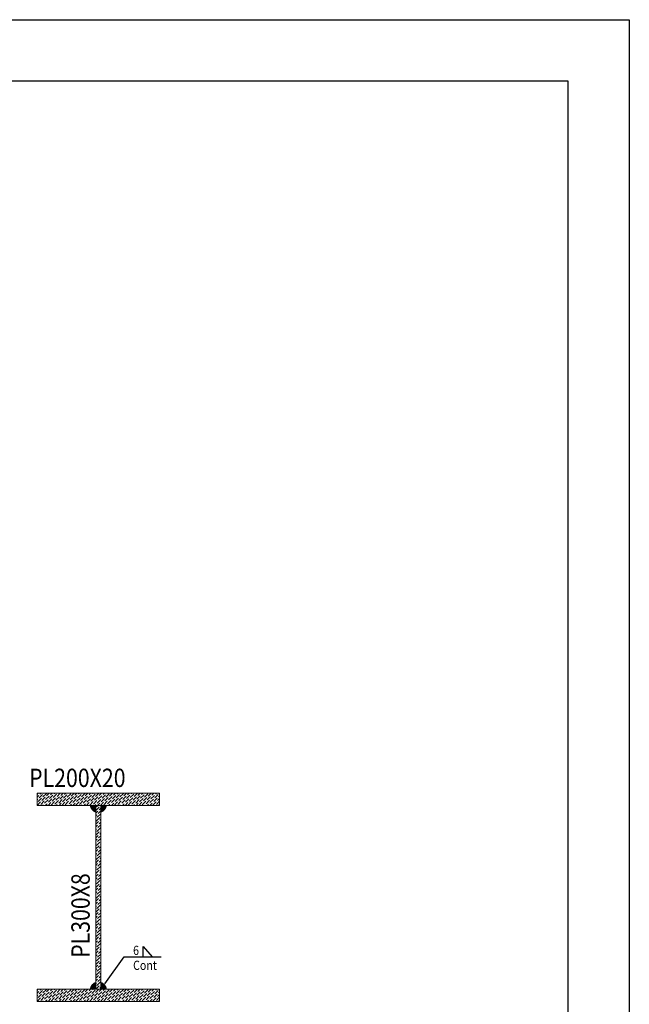
# Model space of a CAD drawing. Units: millimetres. Extents: x 118 to 1546, y 124 to 252.
# Drawn here: x 865 to 875, y 167 to 183 of the extents above; entities that cross this region are included whole.
import ezdxf

# ---------------------------------------------------------------- set-up
doc = ezdxf.new("R2010")
doc.units = ezdxf.units.MM
doc.header["$LTSCALE"] = 0.1
doc.linetypes.add('XKITLINE00', pattern=[0])
doc.layers.add('kadr', color=7, linetype='Continuous')
doc.layers.add('ÚÈÇÑÊ ãÊäí', color=1, linetype='Continuous', lineweight=0)
doc.layers.add('ÞØÚå ', color=1, linetype='Continuous', lineweight=0)
doc.styles.add('ROMANC', font='romans.shx')

# ---------------------------------------------------------------- blocks, each defined once
blk = doc.blocks.new('A$C7ED45DF4')
at = {"layer": 'kadr'}
blk.add_lwpolyline([(0, 0), (-84.1, 0), (-84.1, 59.4), (0, 59.4)], close=True, dxfattribs=at)
at = {"layer": 'kadr', "color": 4}
blk.add_lwpolyline([(-22.415, 1), (-81.6, 1), (-81.6, 58.4), (-1, 58.4), (-1, 1), (-22.415, 1)], dxfattribs=at)
blk = doc.blocks.new('*A9')
at = {"layer": 'ÞØÚå ', "color": 2, "linetype": 'XKITLINE00', "lineweight": 0}
for p, q in [((17.3, 0.18), (17.32, 0.2)), ((17.3, 0.135), (17.328, 0.163)), ((17.334, 0.123), (17.39, 0.18)), ((17.339, 0.174), (17.339, 0.174)), ((17.351, 0.185), (17.365, 0.2)), ((17.395, 0.14), (17.452, 0.196)), ((17.401, 0.191), (17.401, 0.191)), ((17.457, 0.157), (17.5, 0.2)), ((17.502, 0.112), (17.558, 0.168)), ((17.508, 0.163), (17.508, 0.163)), ((17.519, 0.174), (17.545, 0.2)), ((17.564, 0.129), (17.62, 0.185)), ((17.569, 0.18), (17.569, 0.18)), ((17.581, 0.191), (17.59, 0.2)), ((17.626, 0.146), (17.68, 0.2)), ((17.631, 0.196), (17.631, 0.196)), ((17.687, 0.163), (17.725, 0.2)), ((17.732, 0.118), (17.788, 0.174)), ((17.738, 0.168), (17.738, 0.168)), ((17.749, 0.18), (17.769, 0.2)), ((17.794, 0.135), (17.85, 0.191)), ((17.8, 0.185), (17.8, 0.185)), ((17.811, 0.196), (17.814, 0.2)), ((17.856, 0.152), (17.904, 0.2)), ((17.901, 0.107), (17.957, 0.163)), ((17.917, 0.168), (17.949, 0.2)), ((17.962, 0.123), (18.018, 0.18)), ((17.968, 0.174), (17.968, 0.174)), ((17.979, 0.185), (17.994, 0.2)), ((18.024, 0.14), (18.08, 0.196)), ((18.03, 0.191), (18.03, 0.191)), ((18.086, 0.157), (18.129, 0.2)), ((18.131, 0.112), (18.187, 0.168)), ((18.136, 0.163), (18.136, 0.163)), ((18.148, 0.174), (18.174, 0.2)), ((18.192, 0.129), (18.249, 0.185)), ((18.198, 0.18), (18.198, 0.18)), ((18.209, 0.191), (18.218, 0.2)), ((18.254, 0.146), (18.308, 0.2)), ((18.26, 0.196), (18.26, 0.196)), ((18.316, 0.163), (18.353, 0.2)), ((18.361, 0.118), (18.417, 0.174)), ((18.366, 0.168), (18.366, 0.168)), ((18.378, 0.18), (18.398, 0.2)), ((18.423, 0.135), (18.479, 0.191)), ((18.428, 0.185), (18.428, 0.185)), ((18.439, 0.196), (18.443, 0.2)), ((18.484, 0.152), (18.533, 0.2)), ((18.529, 0.107), (18.585, 0.163)), ((18.546, 0.168), (18.578, 0.2)), ((18.591, 0.123), (18.647, 0.18)), ((18.597, 0.174), (18.597, 0.174)), ((18.608, 0.185), (18.623, 0.2)), ((18.653, 0.14), (18.709, 0.196)), ((18.658, 0.191), (18.658, 0.191)), ((18.714, 0.157), (18.757, 0.2)), ((18.759, 0.112), (18.815, 0.168)), ((18.765, 0.163), (18.765, 0.163)), ((18.776, 0.174), (18.802, 0.2)), ((18.821, 0.129), (18.877, 0.185)), ((18.827, 0.18), (18.827, 0.18)), ((18.838, 0.191), (18.847, 0.2)), ((18.883, 0.146), (18.937, 0.2)), ((18.888, 0.196), (18.888, 0.196)), ((18.945, 0.163), (18.982, 0.2)), ((18.989, 0.118), (19.046, 0.174)), ((18.995, 0.168), (18.995, 0.168)), ((19.006, 0.18), (19.027, 0.2)), ((19.051, 0.135), (19.107, 0.191)), ((19.057, 0.185), (19.057, 0.185)), ((19.068, 0.196), (19.072, 0.2)), ((19.113, 0.152), (19.161, 0.2)), ((19.158, 0.107), (19.214, 0.163)), ((19.175, 0.168), (19.206, 0.2)), ((19.22, 0.123), (19.276, 0.18)), ((19.225, 0.174), (19.225, 0.174)), ((19.236, 0.185), (19.251, 0.2)), ((19.287, 0.191), (19.287, 0.191)), ((17.3, 0.09), (17.311, 0.101)), ((17.3, 0), (17.356, 0.056)), ((17.306, 0.051), (17.306, 0.051)), ((17.317, 0.062), (17.373, 0.118)), ((17.322, 0.112), (17.322, 0.112)), ((17.351, 0.006), (17.351, 0.006)), ((17.362, 0.017), (17.418, 0.073)), ((17.367, 0.067), (17.367, 0.067)), ((17.379, 0.079), (17.435, 0.135)), ((17.384, 0.129), (17.384, 0.129)), ((17.39, 0), (17.401, 0.011)), ((17.412, 0.022), (17.412, 0.022)), ((17.423, 0.034), (17.48, 0.09)), ((17.429, 0.084), (17.429, 0.084)), ((17.435, 0), (17.463, 0.028)), ((17.44, 0.095), (17.496, 0.152)), ((17.446, 0.146), (17.446, 0.146)), ((17.474, 0.039), (17.474, 0.039)), ((17.48, 0), (17.525, 0.045)), ((17.485, 0.051), (17.541, 0.107)), ((17.491, 0.101), (17.491, 0.101)), ((17.53, 0.006), (17.586, 0.062)), ((17.536, 0.056), (17.536, 0.056)), ((17.547, 0.067), (17.603, 0.123)), ((17.553, 0.118), (17.553, 0.118)), ((17.581, 0.011), (17.581, 0.011)), ((17.592, 0.022), (17.648, 0.079)), ((17.597, 0.073), (17.597, 0.073)), ((17.609, 0.084), (17.665, 0.14)), ((17.614, 0.135), (17.614, 0.135)), ((17.614, 0), (17.631, 0.017)), ((17.642, 0.028), (17.642, 0.028)), ((17.654, 0.039), (17.71, 0.095)), ((17.659, 0.09), (17.659, 0.09)), ((17.659, 0), (17.693, 0.034)), ((17.67, 0.101), (17.727, 0.157)), ((17.676, 0.152), (17.676, 0.152)), ((17.704, 0), (17.755, 0.051)), ((17.704, 0.045), (17.704, 0.045)), ((17.715, 0.056), (17.771, 0.112)), ((17.721, 0.107), (17.721, 0.107)), ((17.749, 0), (17.749, 0)), ((17.76, 0.011), (17.816, 0.067)), ((17.766, 0.062), (17.766, 0.062)), ((17.777, 0.073), (17.833, 0.129)), ((17.783, 0.123), (17.783, 0.123)), ((17.794, 0), (17.8, 0.006)), ((17.811, 0.017), (17.811, 0.017)), ((17.822, 0.028), (17.878, 0.084)), ((17.828, 0.079), (17.828, 0.079)), ((17.839, 0.09), (17.895, 0.146)), ((17.839, 0), (17.861, 0.022)), ((17.844, 0.14), (17.844, 0.14)), ((17.872, 0.034), (17.872, 0.034)), ((17.884, 0.045), (17.94, 0.101)), ((17.884, 0), (17.923, 0.039)), ((17.889, 0.095), (17.889, 0.095)), ((17.906, 0.157), (17.906, 0.157)), ((17.929, 0), (17.985, 0.056)), ((17.934, 0.051), (17.934, 0.051)), ((17.945, 0.062), (18.002, 0.118)), ((17.951, 0.112), (17.951, 0.112)), ((17.979, 0.006), (17.979, 0.006)), ((17.99, 0.017), (18.046, 0.073)), ((17.996, 0.067), (17.996, 0.067)), ((18.007, 0.079), (18.063, 0.135)), ((18.013, 0.129), (18.013, 0.129)), ((18.018, 0), (18.03, 0.011)), ((18.041, 0.022), (18.041, 0.022)), ((18.052, 0.034), (18.108, 0.09)), ((18.058, 0.084), (18.058, 0.084)), ((18.063, 0), (18.091, 0.028)), ((18.069, 0.095), (18.125, 0.152)), ((18.075, 0.146), (18.075, 0.146)), ((18.103, 0.039), (18.103, 0.039)), ((18.108, 0), (18.153, 0.045)), ((18.114, 0.051), (18.17, 0.107)), ((18.119, 0.101), (18.119, 0.101)), ((18.159, 0.006), (18.215, 0.062)), ((18.164, 0.056), (18.164, 0.056)), ((18.176, 0.067), (18.232, 0.123)), ((18.181, 0.118), (18.181, 0.118)), ((18.209, 0.011), (18.209, 0.011)), ((18.22, 0.022), (18.277, 0.079)), ((18.226, 0.073), (18.226, 0.073)), ((18.237, 0.084), (18.293, 0.14)), ((18.243, 0.135), (18.243, 0.135)), ((18.243, 0), (18.26, 0.017)), ((18.271, 0.028), (18.271, 0.028)), ((18.282, 0.039), (18.338, 0.095)), ((18.288, 0.09), (18.288, 0.09)), ((18.288, 0), (18.322, 0.034)), ((18.299, 0.101), (18.355, 0.157)), ((18.305, 0.152), (18.305, 0.152)), ((18.333, 0), (18.383, 0.051)), ((18.333, 0.045), (18.333, 0.045)), ((18.344, 0.056), (18.4, 0.112)), ((18.35, 0.107), (18.35, 0.107)), ((18.378, 0), (18.378, 0)), ((18.389, 0.011), (18.445, 0.067)), ((18.394, 0.062), (18.394, 0.062)), ((18.406, 0.073), (18.462, 0.129)), ((18.411, 0.123), (18.411, 0.123)), ((18.423, 0), (18.428, 0.006)), ((18.439, 0.017), (18.439, 0.017)), ((18.451, 0.028), (18.507, 0.084)), ((18.456, 0.079), (18.456, 0.079)), ((18.467, 0.09), (18.524, 0.146)), ((18.467, 0), (18.49, 0.022)), ((18.473, 0.14), (18.473, 0.14)), ((18.501, 0.034), (18.501, 0.034)), ((18.512, 0.045), (18.568, 0.101)), ((18.512, 0), (18.552, 0.039)), ((18.518, 0.095), (18.518, 0.095)), ((18.535, 0.157), (18.535, 0.157)), ((18.557, 0), (18.613, 0.056)), ((18.563, 0.051), (18.563, 0.051)), ((18.574, 0.062), (18.63, 0.118)), ((18.58, 0.112), (18.58, 0.112)), ((18.608, 0.006), (18.608, 0.006)), ((18.619, 0.017), (18.675, 0.073)), ((18.625, 0.067), (18.625, 0.067)), ((18.636, 0.079), (18.692, 0.135)), ((18.641, 0.129), (18.641, 0.129)), ((18.647, 0), (18.658, 0.011)), ((18.669, 0.022), (18.669, 0.022)), ((18.681, 0.034), (18.737, 0.09)), ((18.686, 0.084), (18.686, 0.084)), ((18.692, 0), (18.72, 0.028)), ((18.698, 0.095), (18.754, 0.152)), ((18.703, 0.146), (18.703, 0.146)), ((18.731, 0.039), (18.731, 0.039)), ((18.737, 0), (18.782, 0.045)), ((18.742, 0.051), (18.799, 0.107)), ((18.748, 0.101), (18.748, 0.101)), ((18.787, 0.006), (18.843, 0.062)), ((18.793, 0.056), (18.793, 0.056)), ((18.804, 0.067), (18.86, 0.123)), ((18.81, 0.118), (18.81, 0.118)), ((18.838, 0.011), (18.838, 0.011)), ((18.849, 0.022), (18.905, 0.079)), ((18.855, 0.073), (18.855, 0.073)), ((18.866, 0.084), (18.922, 0.14)), ((18.872, 0.135), (18.872, 0.135)), ((18.872, 0), (18.888, 0.017)), ((18.9, 0.028), (18.9, 0.028)), ((18.911, 0.039), (18.967, 0.095)), ((18.916, 0.09), (18.916, 0.09)), ((18.916, 0), (18.95, 0.034)), ((18.928, 0.101), (18.984, 0.157)), ((18.933, 0.152), (18.933, 0.152)), ((18.961, 0), (19.012, 0.051)), ((18.961, 0.045), (18.961, 0.045)), ((18.973, 0.056), (19.029, 0.112)), ((18.978, 0.107), (18.978, 0.107)), ((19.006, 0), (19.006, 0)), ((19.017, 0.011), (19.074, 0.067)), ((19.023, 0.062), (19.023, 0.062)), ((19.034, 0.073), (19.09, 0.129)), ((19.04, 0.123), (19.04, 0.123)), ((19.051, 0), (19.057, 0.006)), ((19.068, 0.017), (19.068, 0.017)), ((19.079, 0.028), (19.135, 0.084)), ((19.085, 0.079), (19.085, 0.079)), ((19.096, 0.09), (19.152, 0.146)), ((19.096, 0), (19.119, 0.022)), ((19.102, 0.14), (19.102, 0.14)), ((19.13, 0.034), (19.13, 0.034)), ((19.141, 0.045), (19.197, 0.101)), ((19.141, 0), (19.18, 0.039)), ((19.147, 0.095), (19.147, 0.095)), ((19.163, 0.157), (19.163, 0.157)), ((19.186, 0), (19.242, 0.056)), ((19.191, 0.051), (19.191, 0.051)), ((19.203, 0.062), (19.259, 0.118)), ((19.208, 0.112), (19.208, 0.112)), ((19.236, 0.006), (19.236, 0.006)), ((19.248, 0.017), (19.3, 0.069)), ((19.253, 0.067), (19.253, 0.067)), ((19.264, 0.079), (19.3, 0.114)), ((19.27, 0.129), (19.27, 0.129)), ((19.276, 0), (19.287, 0.011)), ((19.281, 0.14), (19.3, 0.159)), ((19.298, 0.022), (19.298, 0.022))]:
    blk.add_line(p, q, dxfattribs=at)
blk = doc.blocks.new('*A10')
at = {"layer": 'ÞØÚå ', "color": 2, "linetype": 'XKITLINE00', "lineweight": 0}
for p, q in [((17.3, -3.02), (17.32, -3)), ((17.3, -3.065), (17.328, -3.037)), ((17.334, -3.077), (17.39, -3.02)), ((17.339, -3.026), (17.339, -3.026)), ((17.351, -3.015), (17.365, -3)), ((17.395, -3.06), (17.452, -3.004)), ((17.401, -3.009), (17.401, -3.009)), ((17.44, -3.105), (17.496, -3.048)), ((17.446, -3.054), (17.446, -3.054)), ((17.457, -3.043), (17.5, -3)), ((17.502, -3.088), (17.558, -3.032)), ((17.508, -3.037), (17.508, -3.037)), ((17.519, -3.026), (17.545, -3)), ((17.564, -3.071), (17.62, -3.015)), ((17.569, -3.02), (17.569, -3.02)), ((17.581, -3.009), (17.59, -3)), ((17.626, -3.054), (17.68, -3)), ((17.631, -3.004), (17.631, -3.004)), ((17.67, -3.099), (17.727, -3.043)), ((17.676, -3.048), (17.676, -3.048)), ((17.687, -3.037), (17.725, -3)), ((17.732, -3.082), (17.788, -3.026)), ((17.738, -3.032), (17.738, -3.032)), ((17.749, -3.02), (17.769, -3)), ((17.794, -3.065), (17.85, -3.009)), ((17.8, -3.015), (17.8, -3.015)), ((17.811, -3.004), (17.814, -3)), ((17.839, -3.11), (17.895, -3.054)), ((17.856, -3.048), (17.904, -3)), ((17.901, -3.093), (17.957, -3.037)), ((17.906, -3.043), (17.906, -3.043)), ((17.917, -3.032), (17.949, -3)), ((17.962, -3.077), (18.018, -3.02)), ((17.968, -3.026), (17.968, -3.026)), ((17.979, -3.015), (17.994, -3)), ((18.024, -3.06), (18.08, -3.004)), ((18.03, -3.009), (18.03, -3.009)), ((18.069, -3.105), (18.125, -3.048)), ((18.075, -3.054), (18.075, -3.054)), ((18.086, -3.043), (18.129, -3)), ((18.131, -3.088), (18.187, -3.032)), ((18.136, -3.037), (18.136, -3.037)), ((18.148, -3.026), (18.174, -3)), ((18.192, -3.071), (18.249, -3.015)), ((18.198, -3.02), (18.198, -3.02)), ((18.209, -3.009), (18.218, -3)), ((18.254, -3.054), (18.308, -3)), ((18.26, -3.004), (18.26, -3.004)), ((18.299, -3.099), (18.355, -3.043)), ((18.305, -3.048), (18.305, -3.048)), ((18.316, -3.037), (18.353, -3)), ((18.361, -3.082), (18.417, -3.026)), ((18.366, -3.032), (18.366, -3.032)), ((18.378, -3.02), (18.398, -3)), ((18.423, -3.065), (18.479, -3.009)), ((18.428, -3.015), (18.428, -3.015)), ((18.439, -3.004), (18.443, -3)), ((18.467, -3.11), (18.524, -3.054)), ((18.484, -3.048), (18.533, -3)), ((18.529, -3.093), (18.585, -3.037)), ((18.535, -3.043), (18.535, -3.043)), ((18.546, -3.032), (18.578, -3)), ((18.591, -3.077), (18.647, -3.02)), ((18.597, -3.026), (18.597, -3.026)), ((18.608, -3.015), (18.623, -3)), ((18.653, -3.06), (18.709, -3.004)), ((18.658, -3.009), (18.658, -3.009)), ((18.698, -3.105), (18.754, -3.048)), ((18.703, -3.054), (18.703, -3.054)), ((18.714, -3.043), (18.757, -3)), ((18.759, -3.088), (18.815, -3.032)), ((18.765, -3.037), (18.765, -3.037)), ((18.776, -3.026), (18.802, -3)), ((18.821, -3.071), (18.877, -3.015)), ((18.827, -3.02), (18.827, -3.02)), ((18.838, -3.009), (18.847, -3)), ((18.883, -3.054), (18.937, -3)), ((18.888, -3.004), (18.888, -3.004)), ((18.928, -3.099), (18.984, -3.043)), ((18.933, -3.048), (18.933, -3.048)), ((18.945, -3.037), (18.982, -3)), ((18.989, -3.082), (19.046, -3.026)), ((18.995, -3.032), (18.995, -3.032)), ((19.006, -3.02), (19.027, -3)), ((19.051, -3.065), (19.107, -3.009)), ((19.057, -3.015), (19.057, -3.015)), ((19.068, -3.004), (19.072, -3)), ((19.096, -3.11), (19.152, -3.054)), ((19.113, -3.048), (19.161, -3)), ((19.158, -3.093), (19.214, -3.037)), ((19.163, -3.043), (19.163, -3.043)), ((19.175, -3.032), (19.206, -3)), ((19.22, -3.077), (19.276, -3.02)), ((19.225, -3.026), (19.225, -3.026)), ((19.236, -3.015), (19.251, -3)), ((19.281, -3.06), (19.3, -3.041)), ((19.287, -3.009), (19.287, -3.009)), ((17.3, -3.11), (17.311, -3.099)), ((17.3, -3.2), (17.356, -3.144)), ((17.306, -3.149), (17.306, -3.149)), ((17.317, -3.138), (17.373, -3.082)), ((17.322, -3.088), (17.322, -3.088)), ((17.351, -3.194), (17.351, -3.194)), ((17.362, -3.183), (17.418, -3.127)), ((17.367, -3.133), (17.367, -3.133)), ((17.379, -3.121), (17.435, -3.065)), ((17.384, -3.071), (17.384, -3.071)), ((17.39, -3.2), (17.401, -3.189)), ((17.412, -3.178), (17.412, -3.178)), ((17.423, -3.166), (17.48, -3.11)), ((17.429, -3.116), (17.429, -3.116)), ((17.435, -3.2), (17.463, -3.172)), ((17.474, -3.161), (17.474, -3.161)), ((17.48, -3.2), (17.525, -3.155)), ((17.485, -3.149), (17.541, -3.093)), ((17.491, -3.099), (17.491, -3.099)), ((17.53, -3.194), (17.586, -3.138)), ((17.536, -3.144), (17.536, -3.144)), ((17.547, -3.133), (17.603, -3.077)), ((17.553, -3.082), (17.553, -3.082)), ((17.569, -3.2), (17.569, -3.2)), ((17.581, -3.189), (17.581, -3.189)), ((17.592, -3.178), (17.648, -3.121)), ((17.597, -3.127), (17.597, -3.127)), ((17.609, -3.116), (17.665, -3.06)), ((17.614, -3.065), (17.614, -3.065)), ((17.614, -3.2), (17.631, -3.183)), ((17.642, -3.172), (17.642, -3.172)), ((17.654, -3.161), (17.71, -3.105)), ((17.659, -3.11), (17.659, -3.11)), ((17.659, -3.2), (17.693, -3.166)), ((17.704, -3.2), (17.755, -3.149)), ((17.704, -3.155), (17.704, -3.155)), ((17.715, -3.144), (17.771, -3.088)), ((17.721, -3.093), (17.721, -3.093)), ((17.749, -3.2), (17.749, -3.2)), ((17.76, -3.189), (17.816, -3.133)), ((17.766, -3.138), (17.766, -3.138)), ((17.777, -3.127), (17.833, -3.071)), ((17.783, -3.077), (17.783, -3.077)), ((17.794, -3.2), (17.8, -3.194)), ((17.811, -3.183), (17.811, -3.183)), ((17.822, -3.172), (17.878, -3.116)), ((17.828, -3.121), (17.828, -3.121)), ((17.839, -3.2), (17.861, -3.178)), ((17.844, -3.06), (17.844, -3.06)), ((17.872, -3.166), (17.872, -3.166)), ((17.884, -3.155), (17.94, -3.099)), ((17.884, -3.2), (17.923, -3.161)), ((17.889, -3.105), (17.889, -3.105)), ((17.929, -3.2), (17.985, -3.144)), ((17.934, -3.149), (17.934, -3.149)), ((17.945, -3.138), (18.002, -3.082)), ((17.951, -3.088), (17.951, -3.088)), ((17.979, -3.194), (17.979, -3.194)), ((17.99, -3.183), (18.046, -3.127)), ((17.996, -3.133), (17.996, -3.133)), ((18.007, -3.121), (18.063, -3.065)), ((18.013, -3.071), (18.013, -3.071)), ((18.018, -3.2), (18.03, -3.189)), ((18.041, -3.178), (18.041, -3.178)), ((18.052, -3.166), (18.108, -3.11)), ((18.058, -3.116), (18.058, -3.116)), ((18.063, -3.2), (18.091, -3.172)), ((18.103, -3.161), (18.103, -3.161)), ((18.108, -3.2), (18.153, -3.155)), ((18.114, -3.149), (18.17, -3.093)), ((18.119, -3.099), (18.119, -3.099)), ((18.159, -3.194), (18.215, -3.138)), ((18.164, -3.144), (18.164, -3.144)), ((18.176, -3.133), (18.232, -3.077)), ((18.181, -3.082), (18.181, -3.082)), ((18.209, -3.189), (18.209, -3.189)), ((18.22, -3.178), (18.277, -3.121)), ((18.226, -3.127), (18.226, -3.127)), ((18.237, -3.116), (18.293, -3.06)), ((18.243, -3.065), (18.243, -3.065)), ((18.243, -3.2), (18.26, -3.183)), ((18.271, -3.172), (18.271, -3.172)), ((18.282, -3.161), (18.338, -3.105)), ((18.288, -3.11), (18.288, -3.11)), ((18.288, -3.2), (18.322, -3.166)), ((18.333, -3.2), (18.383, -3.149)), ((18.333, -3.155), (18.333, -3.155)), ((18.344, -3.144), (18.4, -3.088)), ((18.35, -3.093), (18.35, -3.093)), ((18.378, -3.2), (18.378, -3.2)), ((18.389, -3.189), (18.445, -3.133)), ((18.394, -3.138), (18.394, -3.138)), ((18.406, -3.127), (18.462, -3.071)), ((18.411, -3.077), (18.411, -3.077)), ((18.423, -3.2), (18.428, -3.194)), ((18.439, -3.183), (18.439, -3.183)), ((18.451, -3.172), (18.507, -3.116)), ((18.456, -3.121), (18.456, -3.121)), ((18.467, -3.2), (18.49, -3.178)), ((18.473, -3.06), (18.473, -3.06)), ((18.501, -3.166), (18.501, -3.166)), ((18.512, -3.155), (18.568, -3.099)), ((18.512, -3.2), (18.552, -3.161)), ((18.518, -3.105), (18.518, -3.105)), ((18.557, -3.2), (18.613, -3.144)), ((18.563, -3.149), (18.563, -3.149)), ((18.574, -3.138), (18.63, -3.082)), ((18.58, -3.088), (18.58, -3.088)), ((18.608, -3.194), (18.608, -3.194)), ((18.619, -3.183), (18.675, -3.127)), ((18.625, -3.133), (18.625, -3.133)), ((18.636, -3.121), (18.692, -3.065)), ((18.641, -3.071), (18.641, -3.071)), ((18.647, -3.2), (18.658, -3.189)), ((18.669, -3.178), (18.669, -3.178)), ((18.681, -3.166), (18.737, -3.11)), ((18.686, -3.116), (18.686, -3.116)), ((18.692, -3.2), (18.72, -3.172)), ((18.731, -3.161), (18.731, -3.161)), ((18.737, -3.2), (18.782, -3.155)), ((18.742, -3.149), (18.799, -3.093)), ((18.748, -3.099), (18.748, -3.099)), ((18.787, -3.194), (18.843, -3.138)), ((18.793, -3.144), (18.793, -3.144)), ((18.804, -3.133), (18.86, -3.077)), ((18.81, -3.082), (18.81, -3.082)), ((18.838, -3.189), (18.838, -3.189)), ((18.849, -3.178), (18.905, -3.121)), ((18.855, -3.127), (18.855, -3.127)), ((18.866, -3.116), (18.922, -3.06)), ((18.872, -3.065), (18.872, -3.065)), ((18.872, -3.2), (18.888, -3.183)), ((18.9, -3.172), (18.9, -3.172)), ((18.911, -3.161), (18.967, -3.105)), ((18.916, -3.11), (18.916, -3.11)), ((18.916, -3.2), (18.95, -3.166)), ((18.961, -3.2), (19.012, -3.149)), ((18.961, -3.155), (18.961, -3.155)), ((18.973, -3.144), (19.029, -3.088)), ((18.978, -3.093), (18.978, -3.093)), ((19.006, -3.2), (19.006, -3.2)), ((19.017, -3.189), (19.074, -3.133)), ((19.023, -3.138), (19.023, -3.138)), ((19.034, -3.127), (19.09, -3.071)), ((19.04, -3.077), (19.04, -3.077)), ((19.051, -3.2), (19.057, -3.194)), ((19.068, -3.183), (19.068, -3.183)), ((19.079, -3.172), (19.135, -3.116)), ((19.085, -3.121), (19.085, -3.121)), ((19.096, -3.2), (19.119, -3.178)), ((19.102, -3.06), (19.102, -3.06)), ((19.13, -3.166), (19.13, -3.166)), ((19.141, -3.155), (19.197, -3.099)), ((19.141, -3.2), (19.18, -3.161)), ((19.147, -3.105), (19.147, -3.105)), ((19.186, -3.2), (19.242, -3.144)), ((19.191, -3.149), (19.191, -3.149)), ((19.203, -3.138), (19.259, -3.082)), ((19.208, -3.088), (19.208, -3.088)), ((19.236, -3.194), (19.236, -3.194)), ((19.248, -3.183), (19.3, -3.131)), ((19.253, -3.133), (19.253, -3.133)), ((19.264, -3.121), (19.3, -3.086)), ((19.27, -3.071), (19.27, -3.071)), ((19.276, -3.2), (19.287, -3.189)), ((19.298, -3.178), (19.298, -3.178))]:
    blk.add_line(p, q, dxfattribs=at)
blk = doc.blocks.new('*A11')
at = {"layer": 'ÞØÚå ', "color": 2, "linetype": 'XKITLINE00', "lineweight": 0}
for p, q in [((18.26, -0.081), (18.311, -0.031)), ((18.26, -0.037), (18.26, -0.037)), ((18.26, -0.126), (18.294, -0.093)), ((18.26, -0.171), (18.277, -0.154)), ((18.271, -0.025), (18.297, 0)), ((18.282, -0.194), (18.339, -0.138)), ((18.288, -0.143), (18.288, -0.143)), ((18.299, -0.132), (18.34, -0.091)), ((18.305, -0.081), (18.305, -0.081)), ((18.316, -0.07), (18.34, -0.046)), ((18.322, -0.02), (18.322, -0.02)), ((18.333, -0.008), (18.34, -0.001)), ((18.26, -0.306), (18.305, -0.261)), ((18.266, -0.255), (18.322, -0.199)), ((18.271, -0.205), (18.271, -0.205)), ((18.294, -0.362), (18.34, -0.316)), ((18.299, -0.312), (18.299, -0.312)), ((18.311, -0.3), (18.34, -0.271)), ((18.316, -0.25), (18.316, -0.25)), ((18.327, -0.239), (18.34, -0.226)), ((18.333, -0.188), (18.333, -0.188)), ((18.26, -0.351), (18.288, -0.323)), ((18.26, -0.396), (18.271, -0.385)), ((18.26, -0.486), (18.316, -0.429)), ((18.266, -0.435), (18.266, -0.435)), ((18.277, -0.424), (18.333, -0.368)), ((18.282, -0.373), (18.282, -0.373)), ((18.311, -0.48), (18.311, -0.48)), ((18.322, -0.469), (18.34, -0.45)), ((18.327, -0.418), (18.327, -0.418)), ((18.339, -0.407), (18.34, -0.406)), ((18.26, -0.53), (18.299, -0.491)), ((18.26, -0.575), (18.282, -0.553)), ((18.26, -0.62), (18.266, -0.615)), ((18.271, -0.654), (18.327, -0.598)), ((18.277, -0.603), (18.277, -0.603)), ((18.288, -0.592), (18.34, -0.54)), ((18.294, -0.542), (18.294, -0.542)), ((18.305, -0.53), (18.34, -0.495)), ((18.333, -0.637), (18.34, -0.63)), ((18.339, -0.587), (18.339, -0.587)), ((18.26, -0.71), (18.311, -0.66)), ((18.26, -0.665), (18.26, -0.665)), ((18.26, -0.755), (18.294, -0.721)), ((18.26, -0.8), (18.277, -0.783)), ((18.282, -0.822), (18.339, -0.766)), ((18.288, -0.772), (18.288, -0.772)), ((18.299, -0.761), (18.34, -0.72)), ((18.305, -0.71), (18.305, -0.71)), ((18.316, -0.699), (18.34, -0.675)), ((18.322, -0.648), (18.322, -0.648)), ((18.26, -0.935), (18.305, -0.89)), ((18.26, -0.979), (18.288, -0.951)), ((18.266, -0.884), (18.322, -0.828)), ((18.271, -0.834), (18.271, -0.834)), ((18.294, -0.991), (18.34, -0.944)), ((18.299, -0.94), (18.299, -0.94)), ((18.311, -0.929), (18.34, -0.899)), ((18.316, -0.878), (18.316, -0.878)), ((18.327, -0.867), (18.34, -0.855)), ((18.333, -0.817), (18.333, -0.817)), ((18.26, -1.024), (18.271, -1.013)), ((18.26, -1.114), (18.316, -1.058)), ((18.26, -1.159), (18.299, -1.12)), ((18.266, -1.064), (18.266, -1.064)), ((18.277, -1.052), (18.333, -0.996)), ((18.282, -1.002), (18.282, -1.002)), ((18.305, -1.159), (18.34, -1.124)), ((18.311, -1.109), (18.311, -1.109)), ((18.322, -1.097), (18.34, -1.079)), ((18.327, -1.047), (18.327, -1.047)), ((18.339, -1.036), (18.34, -1.034)), ((18.26, -1.204), (18.282, -1.181)), ((18.26, -1.249), (18.266, -1.243)), ((18.271, -1.283), (18.327, -1.226)), ((18.277, -1.232), (18.277, -1.232)), ((18.288, -1.221), (18.34, -1.169)), ((18.294, -1.17), (18.294, -1.17)), ((18.322, -1.277), (18.322, -1.277)), ((18.333, -1.266), (18.34, -1.259)), ((18.339, -1.215), (18.339, -1.215)), ((18.26, -1.339), (18.311, -1.288)), ((18.26, -1.294), (18.26, -1.294)), ((18.26, -1.384), (18.294, -1.35)), ((18.26, -1.428), (18.277, -1.412)), ((18.282, -1.451), (18.339, -1.395)), ((18.288, -1.4), (18.288, -1.4)), ((18.299, -1.389), (18.34, -1.348)), ((18.305, -1.339), (18.305, -1.339)), ((18.316, -1.327), (18.34, -1.304)), ((18.333, -1.445), (18.333, -1.445)), ((18.26, -1.563), (18.305, -1.518)), ((18.26, -1.608), (18.288, -1.58)), ((18.266, -1.513), (18.322, -1.457)), ((18.271, -1.462), (18.271, -1.462)), ((18.294, -1.619), (18.34, -1.573)), ((18.299, -1.569), (18.299, -1.569)), ((18.311, -1.558), (18.34, -1.528)), ((18.316, -1.507), (18.316, -1.507)), ((18.327, -1.496), (18.34, -1.483)), ((18.26, -1.653), (18.271, -1.642)), ((18.26, -1.743), (18.316, -1.687)), ((18.26, -1.788), (18.299, -1.748)), ((18.266, -1.692), (18.266, -1.692)), ((18.277, -1.681), (18.333, -1.625)), ((18.282, -1.631), (18.282, -1.631)), ((18.305, -1.788), (18.34, -1.753)), ((18.311, -1.737), (18.311, -1.737)), ((18.322, -1.726), (18.34, -1.708)), ((18.327, -1.675), (18.327, -1.675)), ((18.339, -1.664), (18.34, -1.663)), ((18.26, -1.833), (18.282, -1.81)), ((18.26, -1.877), (18.266, -1.872)), ((18.26, -1.967), (18.311, -1.917)), ((18.26, -1.922), (18.26, -1.922)), ((18.271, -1.911), (18.327, -1.855)), ((18.277, -1.861), (18.277, -1.861)), ((18.288, -1.849), (18.34, -1.797)), ((18.294, -1.799), (18.294, -1.799)), ((18.322, -1.906), (18.322, -1.906)), ((18.333, -1.894), (18.34, -1.887)), ((18.339, -1.844), (18.339, -1.844)), ((18.26, -2.012), (18.294, -1.978)), ((18.26, -2.057), (18.277, -2.04)), ((18.266, -2.141), (18.322, -2.085)), ((18.282, -2.08), (18.339, -2.023)), ((18.288, -2.029), (18.288, -2.029)), ((18.299, -2.018), (18.34, -1.977)), ((18.305, -1.967), (18.305, -1.967)), ((18.316, -1.956), (18.34, -1.932)), ((18.333, -2.074), (18.333, -2.074)), ((18.26, -2.192), (18.305, -2.147)), ((18.26, -2.237), (18.288, -2.209)), ((18.271, -2.091), (18.271, -2.091)), ((18.294, -2.248), (18.34, -2.202)), ((18.299, -2.197), (18.299, -2.197)), ((18.311, -2.186), (18.34, -2.157)), ((18.316, -2.136), (18.316, -2.136)), ((18.327, -2.124), (18.34, -2.112)), ((18.26, -2.282), (18.271, -2.27)), ((18.26, -2.371), (18.316, -2.315)), ((18.26, -2.416), (18.299, -2.377)), ((18.266, -2.321), (18.266, -2.321)), ((18.277, -2.31), (18.333, -2.254)), ((18.282, -2.259), (18.282, -2.259)), ((18.305, -2.416), (18.34, -2.381)), ((18.311, -2.366), (18.311, -2.366)), ((18.322, -2.355), (18.34, -2.336)), ((18.327, -2.304), (18.327, -2.304)), ((18.339, -2.293), (18.34, -2.291)), ((18.26, -2.461), (18.282, -2.439)), ((18.26, -2.506), (18.266, -2.5)), ((18.26, -2.596), (18.311, -2.545)), ((18.26, -2.551), (18.26, -2.551)), ((18.271, -2.54), (18.327, -2.484)), ((18.277, -2.489), (18.277, -2.489)), ((18.288, -2.478), (18.34, -2.426)), ((18.294, -2.428), (18.294, -2.428)), ((18.316, -2.585), (18.34, -2.561)), ((18.322, -2.534), (18.322, -2.534)), ((18.333, -2.523), (18.34, -2.516)), ((18.339, -2.472), (18.339, -2.472)), ((18.26, -2.641), (18.294, -2.607)), ((18.26, -2.686), (18.277, -2.669)), ((18.266, -2.77), (18.322, -2.714)), ((18.271, -2.719), (18.271, -2.719)), ((18.282, -2.708), (18.339, -2.652)), ((18.288, -2.658), (18.288, -2.658)), ((18.299, -2.646), (18.34, -2.606)), ((18.305, -2.596), (18.305, -2.596)), ((18.333, -2.703), (18.333, -2.703)), ((18.26, -2.82), (18.305, -2.775)), ((18.26, -2.865), (18.288, -2.837)), ((18.277, -2.938), (18.333, -2.882)), ((18.282, -2.888), (18.282, -2.888)), ((18.294, -2.877), (18.34, -2.83)), ((18.299, -2.826), (18.299, -2.826)), ((18.311, -2.815), (18.34, -2.785)), ((18.316, -2.764), (18.316, -2.764)), ((18.327, -2.753), (18.34, -2.74)), ((18.26, -2.91), (18.271, -2.899)), ((18.26, -3), (18.316, -2.944)), ((18.266, -2.949), (18.266, -2.949)), ((18.311, -2.994), (18.311, -2.994)), ((18.322, -2.983), (18.34, -2.965)), ((18.327, -2.933), (18.327, -2.933)), ((18.339, -2.921), (18.34, -2.92))]:
    blk.add_line(p, q, dxfattribs=at)
blk = doc.blocks.new('*A434')
at = {"layer": 'ÞØÚå ', "color": 3, "linetype": 'XKITLINE00', "lineweight": 0}
for p, q in [((17.3, 0.2), (19.3, 0.2)), ((17.3, 0), (17.3, 0.2)), ((19.3, 0.2), (19.3, 0)), ((19.3, 0), (17.3, 0))]:
    blk.add_line(p, q, dxfattribs=at)
blk = doc.blocks.new('*A435')
at = {"layer": 'ÞØÚå ', "color": 3, "linetype": 'XKITLINE00', "lineweight": 0}
for p, q in [((17.3, -3), (19.3, -3)), ((17.3, -3.2), (17.3, -3)), ((19.3, -3), (19.3, -3.2)), ((19.3, -3.2), (17.3, -3.2))]:
    blk.add_line(p, q, dxfattribs=at)
blk = doc.blocks.new('*A436')
at = {"layer": 'ÞØÚå ', "color": 3, "linetype": 'XKITLINE00', "lineweight": 0}
for p, q in [((18.26, 0), (18.34, 0)), ((18.26, -3), (18.26, 0)), ((18.34, 0), (18.34, -3)), ((18.34, -3), (18.26, -3))]:
    blk.add_line(p, q, dxfattribs=at)

msp = doc.modelspace()

# ---------------------------------------------------------------- hatches: boundary and pattern name
for points in [[(865.90433, 169.98844, -0.29914234), (865.80433, 170.10721), (865.90433, 170.10721)], [(865.98507, 169.98844, 0.29914234), (866.08507, 170.10721), (865.98507, 170.10721)], [(865.90433, 167.22704, 0.29914234), (865.80433, 167.10827), (865.90433, 167.10827)], [(865.98507, 167.22704, -0.29914234), (866.08507, 167.10827), (865.98507, 167.10827)]]:
    msp.add_hatch(color=1).paths.add_polyline_path(points)

# ---------------------------------------------------------------- linework, layer by layer
at = {"color": 6}
for p, q in [((866.67571, 167.63321), (866.67571, 167.80666)), ((866.67571, 167.80666), (866.82203, 167.63321)), ((866.05241, 167.1935), (866.36465, 167.63321)), ((866.36465, 167.63321), (866.96692, 167.63321))]:
    msp.add_line(p, q, dxfattribs=at)

# ---------------------------------------------------------------- block references
msp.add_blockref('A$C7ED45DF4', (874.60495, 123.53559))
at = {"lineweight": 0}
for name in ['*A9', '*A434', '*A11', '*A436', '*A10', '*A435']:
    msp.add_blockref(name, (847.6447, 170.10774), dxfattribs=at)

# ---------------------------------------------------------------- texts
at = {"layer": 'ÚÈÇÑÊ ãÊäí', "color": 7, "style": 'ROMANC', "width": 0.85}
msp.add_text('PL200X20', height=0.3, dxfattribs=at).set_placement((864.81494, 170.40774))
msp.add_text('PL300X8', height=0.3, rotation=90.00021, dxfattribs=at).set_placement((865.8047, 167.61919))
at = {"layer": 'ÚÈÇÑÊ ãÊäí', "color": 6, "style": 'ROMANC', "width": 0.85}
for s, p in [('6', (866.51142, 167.66614)), ('Cont', (866.51142, 167.42201))]:
    msp.add_text(s, height=0.15, dxfattribs=at).set_placement(p)

doc.saveas('drawing.dxf')
